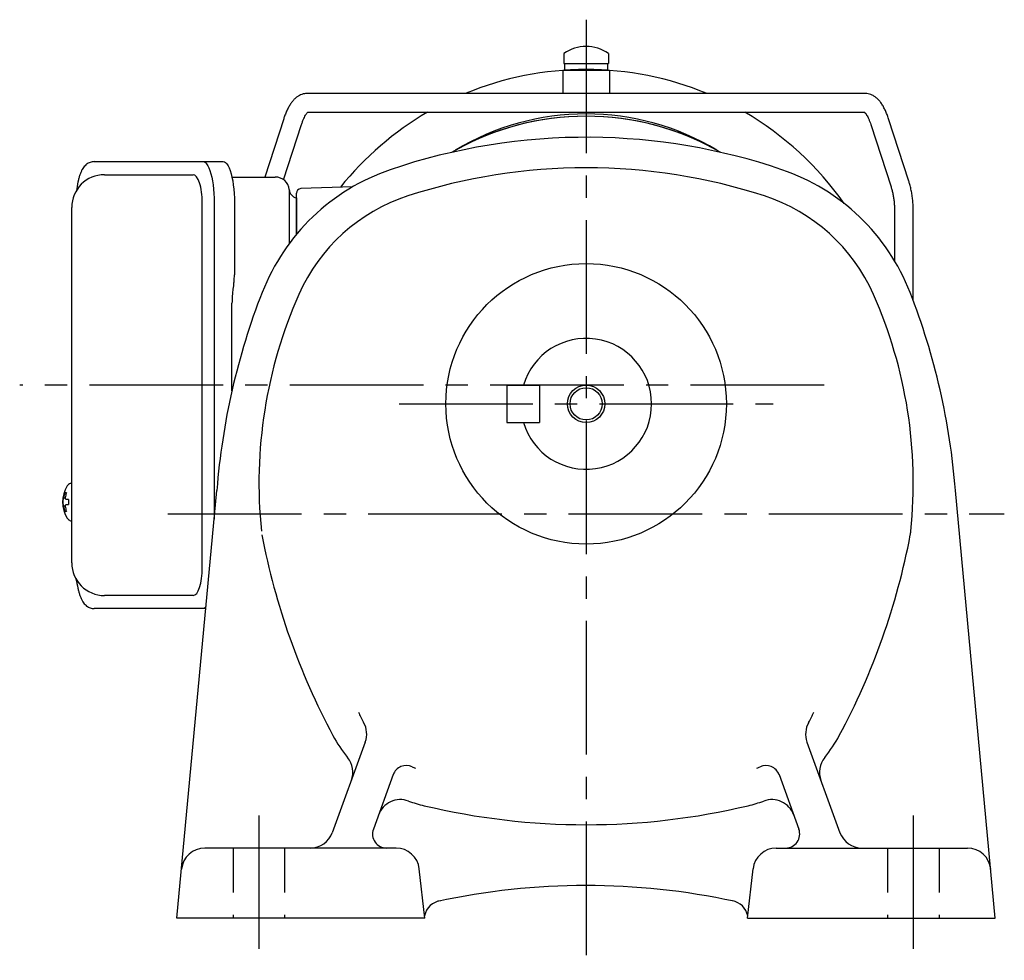
# Model space of a CAD drawing. Extents: x 51 to 833, y 57 to 643.
# Drawn here: x 522 to 733, y 57 to 258 of the extents above; entities that cross this region are included whole.
import ezdxf

# ---------------------------------------------------------------- set-up
doc = ezdxf.new("R2010")
doc.units = 0
doc.header["$LTSCALE"] = 3
doc.header["$MEASUREMENT"] = 0
doc.linetypes.add('HIDDEN2', pattern=[4.7625, 3.175, -1.5875])
doc.linetypes.add('sekkei(A2)', pattern=[14.2875, 9.525, -1.5875, 1.5875, -1.5875])
doc.layers.get('0').update_dxf_attribs({"linetype": 'CONTINUOUS'})
for name, color, linetype in [('CENTER', 3, 'sekkei(A2)'), ('HIDS', 1, 'HIDDEN2'), ('HOJO', 4, 'CONTINUOUS')]:
    doc.layers.add(name, color=color, linetype=linetype)

msp = doc.modelspace()

# ---------------------------------------------------------------- linework, layer by layer
for p, q in [((638.5, 250.89), (638.5, 248.75)), ((648, 250.89), (648, 248.75)), ((638.5, 248.75), (648, 248.75)), ((638.65, 248.75), (638.65, 247.45)), ((647.85, 248.75), (647.85, 247.45)), ((638.25, 247.31), (638.25, 242.35)), ((648.25, 247.3), (638.25, 247.3)), ((638.65, 247.45), (640.63, 247.45)), ((645.87, 247.45), (647.85, 247.45)), ((648.25, 247.31), (648.25, 242.35)), ((703.02, 242.35), (583.48, 242.35)), ((583.7, 238.35), (702.8, 238.35)), ((578.54, 236.95), (574.5, 224.5)), ((712.29, 223.63), (707.96, 236.95)), ((578.52, 223.93), (582.34, 235.71)), ((704.16, 235.71), (708.48, 222.4)), ((540.2, 225), (559.17, 225)), ((593.33, 222.42), (582.22, 222.03)), ((581.25, 212.23), (581.25, 221.03)), ((581.25, 220.06), (581.25, 212.23)), ((561.12, 141), (561.12, 219)), ((709.25, 217.02), (709.25, 206.58)), ((713.25, 198.03), (713.25, 217.02)), ((626.25, 180), (633.25, 180)), ((626.25, 180), (626.25, 172)), ((633.25, 180), (633.25, 172)), ((626.25, 172), (633.25, 172)), ((533.2, 158.97), (533.06, 159)), ((533.2, 159), (533.06, 159)), ((555.71, 66), (564.25, 157.5)), ((730.79, 66), (722.25, 157.5)), ((531.38, 155.52), (531.28, 155.52)), ((531.28, 154.49), (531.38, 154.49)), ((532.51, 155.52), (531.92, 155.52)), ((531.92, 154.49), (532.51, 154.49)), ((533.05, 151), (533.2, 151.03)), ((533.06, 151), (533.2, 151)), ((559.17, 135), (540.2, 135)), ((596, 103.68), (588.95, 84.29)), ((690.5, 103.68), (697.55, 84.29)), ((601.98, 96.7), (597.73, 85.03)), ((684.52, 96.7), (688.77, 85.03)), ((602.58, 81), (561.67, 81)), ((683.92, 81), (724.83, 81)), ((608.75, 66), (607.54, 76.57)), ((677.75, 66), (678.96, 76.57)), ((608.75, 66), (555.71, 66)), ((677.75, 66), (730.79, 66))]:
    msp.add_line(p, q)
at = {"color": 7, "linetype": 'Continuous', "lineweight": 25}
for p, q in [((537.99, 227.8), (561.25, 227.8)), ((561.25, 227.8), (565.58, 227.8)), ((567.47, 224.5), (576.75, 224.5)), ((579.75, 221.68), (579.75, 217.5)), ((533.2, 142), (533.2, 218)), ((563.68, 219), (563.68, 151.34)), ((568, 219), (568, 204.88)), ((579.75, 217.5), (579.75, 210.32)), ((567.78, 201.26), (567.68, 200.52)), ((567.48, 178.8), (567.48, 197.5)), ((561.25, 132.2), (537.99, 132.2)), ((561.89, 132.2), (561.25, 132.2))]:
    msp.add_line(p, q, dxfattribs=at)
for points in [[(561.25, 227.8), (561.52, 227.74), (561.79, 227.58), (562.05, 227.31), (562.3, 226.93), (562.54, 226.45), (562.76, 225.88), (562.97, 225.22), (563.15, 224.49), (563.3, 223.68), (563.44, 222.82), (563.54, 221.91), (563.61, 220.96), (563.66, 219.99), (563.68, 219)], [(565.58, 227.8), (565.85, 227.74), (566.12, 227.58), (566.38, 227.31), (566.63, 226.93), (566.87, 226.45), (567.09, 225.88), (567.29, 225.22), (567.47, 224.49), (567.63, 223.68), (567.76, 222.82), (567.87, 221.91), (567.94, 220.96), (567.99, 219.99), (568, 219)], [(561.92, 132.56), (561.79, 132.42), (561.52, 132.26), (561.25, 132.2)]]:
    msp.add_lwpolyline(points, dxfattribs=at)
for points in [[(532.44, 158.69), (532.36, 158.6), (532.25, 158.46)], [(532.25, 151.54), (532.36, 151.4), (532.42, 151.32)], [(532.42, 151.32), (532.44, 151.31)]]:
    msp.add_lwpolyline(points)
for radius in [30, 3.45]:
    msp.add_circle((643.25, 176), radius)
for centre, radius, start, end in [((643.25, 244.45), 8, 53.5763, 126.4236), ((643.25, 180), 67.5, 90, 112.5268), ((643.25, 180), 67.5, 67.4732, 90), ((643.25, 180), 67.5, 120.181, 141.1638), ((643.25, 180), 67.5, 35.1275, 59.819), ((643.25, 180), 57.5, 59.9501, 120.0525), ((643.25, 180), 57.5, 90, 120.0519), ((643.25, 183.71), 54.29, 90, 121.0318), ((643.25, 183.71), 54.29, 90, 121.0318), ((643.25, 183.71), 54.29, 58.9682, 90), ((643.25, 183.71), 54.29, 58.9682, 90), ((643.25, 180), 57.5, 59.9499, 90), ((643.25, 103), 130, 89.5604, 108.8012), ((643.25, 103), 130, 71.1999, 89.5597), ((615.86, 183.46), 45, 108.8013, 158.6706), ((643.25, 103), 123.5, 90, 107.9968), ((643.25, 103), 123.5, 72.0032, 90), ((670.64, 183.46), 45, 21.3294, 71.1987), ((540.2, 218), 7, 90, 180), ((582.25, 221.03), 1, 92, 180), ((616.99, 183.84), 38.5, 107.9971, 156.1767), ((669.51, 183.84), 38.5, 23.8233, 72.0029), ((711.8, 146), 148, 158.6703, 175.5437), ((673.25, 159), 100, 156.1764, 185.8535), ((613.25, 159), 100, 354.1476, 23.8236), ((574.7, 146), 148, 4.4563, 21.3297), ((643.25, 176), 14, 196.6014, 163.3983), ((537.76, 155), 6.5, 147.8797, 212.1203), ((532.79, 158.35), 0.486, 131.8791, 136.241), ((538.2, 155.01), 6.77, 162.9989, 172.6853), ((531.89, 155.62), 1.37, 83.3134, 96.6866), ((538.52, 155.01), 6.77, 162.9989, 172.6853), ((537.75, 155), 6.5, 175.4534, 184.5466), ((532.66, 155.31), 1.29, 154.595, 171.0014), ((532.66, 154.69), 1.29, 188.9986, 205.405), ((538.2, 154.99), 6.77, 187.3147, 197.0011), ((530.64, 155.31), 1.29, 8.9986, 25.405), ((530.64, 154.69), 1.29, 334.595, 351.0014), ((538.52, 154.99), 6.77, 187.3147, 197.0011), ((541.5, 155), 9.01, 176.7221, 183.2779), ((531.89, 154.38), 1.37, 263.3134, 276.6866), ((721.25, 176), 150, 190.7773, 208.2246), ((565.25, 176), 150, 331.7754, 349.2236), ((702.78, 149.82), 10, 349.2235, 354.1473), ((540.2, 142), 7, 180, 270), ((615.52, 119.25), 22.9, 203.5781, 209.7906), ((670.98, 119.25), 22.9, 330.2094, 336.4219), ((591.31, 105.39), 5, 340.0002, 29.7906), ((695.2, 105.39), 5, 150.2094, 199.9998), ((615.52, 119.25), 30, 208.2244, 219.0275), ((670.98, 119.25), 30, 320.9725, 331.7756), ((588.33, 97.21), 5, 339.9996, 39.0276), ((698.17, 97.21), 5, 140.9724, 200.0004), ((604.8, 95.67), 3, 65.5454, 160), ((615.52, 119.25), 22.9, 245.5457, 247.3779), ((670.98, 119.25), 22.9, 292.6221, 294.4543), ((681.7, 95.67), 3, 20, 114.4546), ((603.54, 86.36), 5, 69.9804, 159.9997), ((615.52, 119.25), 30, 249.9803, 256.6379), ((670.98, 119.25), 30, 283.3621, 290.0197), ((682.96, 86.36), 5, 20.0003, 110.0196), ((643.25, 236), 150, 256.638, 270), ((643.25, 236), 150, 270, 283.362), ((584.25, 86), 5, 270, 340.0001), ((600.55, 84), 3, 159.9997, 270), ((685.95, 84), 3, 270, 20.0003), ((702.25, 86), 5, 199.9999, 270), ((561.67, 76), 5, 90, 174.6677), ((602.58, 76), 5, 6.5075, 90), ((683.92, 76), 5, 90, 173.4925), ((724.83, 76), 5, 5.3321, 90), ((643.25, -77), 150, 77.8206, 102.244), ((612.63, 65.77), 4, 96.9571, 169.4585), ((673.88, 65.76), 4, 10.7191, 80.5421)]:
    msp.add_arc(centre, radius, start, end)
for centre, radius, start, end in [((576.75, 221.5), 3, 5.7392, 90), ((581.72, 222), 2, 185.7392, 256.2628)]:
    msp.add_arc(centre, radius, start, end, dxfattribs=at)
for centre, start_param, end_param in [((559.17, 219), 1.570796, 3.141593), ((559.17, 141), 0, 1.570796)]:
    msp.add_ellipse(centre, major_axis=(0, -6), ratio=0.324978, start_param=start_param, end_param=end_param)
for points, knots in [([(583.48, 242.35), (583.31, 242.34), (582.96, 242.33), (582.43, 242.19), (581.9, 241.96), (581.4, 241.65), (580.92, 241.25), (580.45, 240.75), (580, 240.14), (579.57, 239.42), (579.17, 238.61), (578.83, 237.78), (578.63, 237.21), (578.54, 236.95)], [0, 0, 0, 0, 0.06556, 0.141288, 0.218277, 0.29892, 0.385598, 0.480413, 0.583813, 0.692974, 0.802836, 0.910846, 1, 1, 1, 1]), ([(707.96, 236.95), (707.91, 237.11), (707.75, 237.58), (707.46, 238.31), (707.08, 239.14), (706.66, 239.9), (706.2, 240.57), (705.71, 241.13), (705.21, 241.57), (704.7, 241.91), (704.17, 242.15), (703.61, 242.32), (703.22, 242.34), (703.02, 242.35)], [0, 0, 0, 0, 0.054238, 0.159698, 0.266695, 0.376105, 0.488373, 0.589541, 0.682215, 0.766767, 0.845438, 0.92038, 1, 1, 1, 1]), ([(582.34, 235.71), (582.39, 235.84), (582.51, 236.19), (582.71, 236.73), (582.96, 237.27), (583.2, 237.71), (583.42, 238.04), (583.6, 238.26), (583.67, 238.32), (583.7, 238.35)], [0, 0, 0, 0, 0.0898068, 0.2557189, 0.4187354, 0.5777384, 0.7319242, 0.8807483, 0.9964124, 0.9964124, 0.9964124, 0.9964124]), ([(702.8, 238.35), (702.83, 238.32), (702.9, 238.26), (703.06, 238.07), (703.26, 237.77), (703.49, 237.37), (703.72, 236.88), (703.95, 236.32), (704.09, 235.9), (704.16, 235.71)], [0.0025984, 0.0025984, 0.0025984, 0.0025984, 0.112236, 0.2512207, 0.3952233, 0.5450082, 0.7003136, 0.8604203, 1, 1, 1, 1]), ([(537.99, 227.8), (537.84, 227.79), (537.54, 227.78), (537.1, 227.65), (536.7, 227.46), (536.34, 227.22), (536.02, 226.92), (535.72, 226.56), (535.44, 226.12), (535.17, 225.59), (534.92, 224.97), (534.72, 224.27), (534.59, 223.75), (534.53, 223.47), (534.53, 223.44), (534.53, 223.44), (534.53, 223.44), (534.53, 223.44), (534.42, 222.82), (534.3, 222.2), (534.19, 221.59)], [0, 0, 0, 0, 0.068906, 0.139476, 0.209438, 0.280718, 0.355628, 0.437237, 0.529585, 0.636589, 0.756203, 0.875311, 0.98934, 1, 1, 1, 1, 1, 1, 1.268665, 1.268665, 1.268665, 1.268665]), ([(713.25, 217.02), (713.25, 217.22), (713.24, 217.78), (713.2, 218.72), (713.1, 219.81), (712.95, 220.88), (712.75, 221.92), (712.53, 222.84), (712.36, 223.4), (712.29, 223.63)], [0, 0, 0, 0, 0.083813, 0.241997, 0.400431, 0.559314, 0.718913, 0.879532, 1, 1, 1, 1]), ([(708.48, 222.4), (708.52, 222.27), (708.63, 221.91), (708.8, 221.26), (708.97, 220.44), (709.1, 219.56), (709.19, 218.65), (709.24, 217.8), (709.25, 217.25), (709.25, 217.02)], [0, 0, 0, 0, 0.083502, 0.2404389, 0.3988672, 0.5588028, 0.7198502, 0.8816553, 1, 1, 1, 1]), ([(533.06, 158.99), (532.99, 158.99), (532.83, 158.98), (532.63, 158.88), (532.53, 158.78), (532.48, 158.74), (532.48, 158.73), (532.47, 158.73), (532.46, 158.72)], [0, 0, 0, 0, 0.329406, 0.709553, 1, 1, 1, 1.048572, 1.048572, 1.048572, 1.048572]), ([(532.44, 151.31), (532.45, 151.3), (532.45, 151.29), (532.46, 151.28), (532.47, 151.27), (532.53, 151.19), (532.68, 151.1), (532.88, 151), (533.01, 151.01), (533.05, 151.01)], [-0.057331, -0.057331, -0.057331, -0.057331, 0, 0, 0, 0.04709, 0.447062, 0.808158, 1, 1, 1, 1]), ([(534.09, 138.59), (534.23, 137.91), (534.38, 137.23), (534.53, 136.55), (534.58, 136.32), (534.68, 135.85), (534.88, 135.18), (535.11, 134.53), (535.39, 133.96), (535.7, 133.47), (536.02, 133.08), (536.36, 132.76), (536.74, 132.51), (537.15, 132.33), (537.58, 132.22), (537.86, 132.21), (537.99, 132.2)], [-0.308501, -0.308501, -0.308501, -0.308501, 0, 0, 0, 0.103357, 0.215357, 0.331905, 0.455265, 0.558115, 0.645908, 0.724824, 0.798509, 0.869222, 0.938414, 1, 1, 1, 1])]:
    msp.add_open_spline(points, degree=3, knots=knots)
msp.add_open_spline([(533.2, 218), (533.2, 218), (533.2, 218), (533.2, 218)], degree=3, dxfattribs=at)
for points, knots in [([(568, 204.88), (567.98, 203.15), (568.01, 204.27), (567.83, 201.64), (567.89, 202.23), (567.78, 201.26)], [0, 0, 0, 0, 1.388453, 2.780018, 3.627164, 3.627164, 3.627164, 3.627164]), ([(567.68, 200.52), (567.64, 200.16), (567.55, 199.42), (567.49, 198.39), (567.49, 197.74), (567.48, 197.5)], [0, 0, 0, 0, 0.3792285, 0.7680446, 1, 1, 1, 1])]:
    msp.add_open_spline(points, degree=3, knots=knots, dxfattribs=at)
at = {"layer": 'CENTER'}
for p, q in [((643.25, 258.15), (643.25, 57)), ((694.16, 180), (522.06, 180)), ((603.25, 176), (683.25, 176)), ((553.78, 152.5), (732.72, 152.5)), ((573.25, 88), (573.25, 59)), ((713.25, 88), (713.25, 59))]:
    msp.add_line(p, q, dxfattribs=at)
at = {"layer": 'HIDS'}
for p, q in [((567.75, 81), (567.75, 66)), ((578.75, 81), (578.75, 66)), ((707.75, 81), (707.75, 66)), ((718.75, 81), (718.75, 66))]:
    msp.add_line(p, q, dxfattribs=at)
at = {"layer": 'HOJO'}
msp.add_circle((643.25, 176), 4, dxfattribs=at)

doc.saveas('drawing.dxf')
